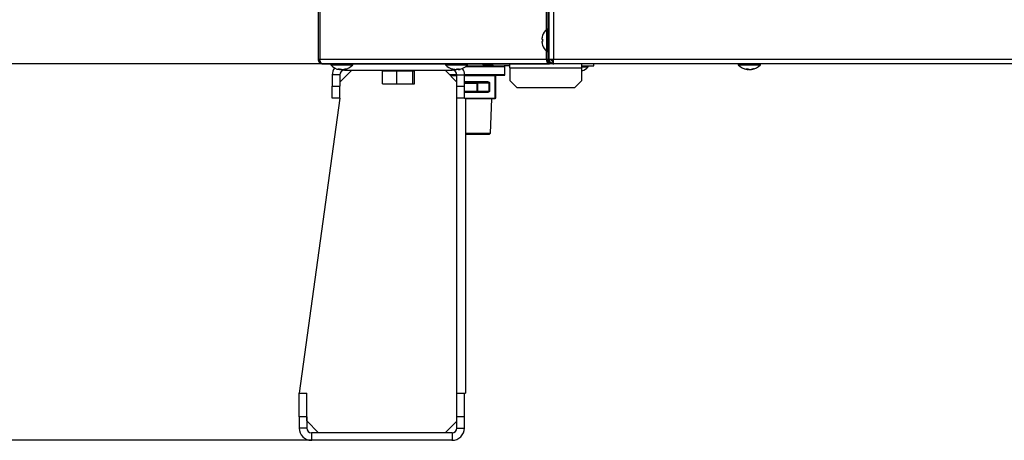
# Model space of a CAD drawing. Extents: x 0 to 420, y 0 to 297.
# Drawn here: x 172 to 193, y 58 to 67 of the extents above; entities that cross this region are included whole.
import ezdxf

# ---------------------------------------------------------------- set-up
doc = ezdxf.new("R2010")
doc.units = 0
doc.layers.get('0').update_dxf_attribs({"linetype": 'CONTINUOUS'})
doc.layers.add('DD0', color=7, linetype='CONTINUOUS')
doc.layers.add('M1', color=3, linetype='CONTINUOUS')
doc.styles.get("Standard").update_dxf_attribs({"font": 'txt', "bigfont": 'BIGFONT'})
doc.dimstyles.get("Standard").update_dxf_attribs({"dimtxt": 3.2, "dimasz": 3, "dimexe": 1.5, "dimexo": 0, "dimgap": 1, "dimtad": 3, "dimtih": 1, "dimtoh": 1, "dimdsep": 46, "dimtxsty": 'STANDARD', "dimblk1": 'OPEN', "dimblk2": 'OPEN', "dimsah": 1, "dimcen": 0.09, "dimadec": 0, "dimazin": 0, "dimtfac": 1, "dimtdec": 4, "dimtofl": 0, "dimtmove": 0, "dimatfit": 3, "dimfxl": 1, "dimtolj": 1, "dimtzin": 0, "dimlwd": 13, "dimlwe": 13, "dimarcsym": 0})

# ---------------------------------------------------------------- blocks, each defined once
blk = doc.blocks.new('_OPEN')
at = {"color": 0, "lineweight": 13}
for p, q in [((-0.965926, 0.258819), (0, 0)), ((0, 0), (-1, 0)), ((0, 0), (-0.965926, -0.258819))]:
    blk.add_line(p, q, dxfattribs=at)
blk = doc.blocks.new('*D2')
for p in [(183.62156, 66.117267), (171.036407, 58.139768), (181.477038, 58.139768)]:
    blk.add_point(p)
at = {"layer": 'DD0', "linetype": 'CONTINUOUS'}
for p, q in [((171.036407, 66.117264), (171.036407, 80.017264)), ((183.621567, 66.117264), (169.536407, 66.117264)), ((171.036407, 61.139767), (171.036407, 63.117264)), ((181.477036, 58.139767), (169.536407, 58.139767))]:
    blk.add_line(p, q, dxfattribs=at)
at = {"layer": 'DD0', "xscale": 3, "yscale": 3}
for p, rotation in [((171.036407, 66.117264), 90), ((171.036407, 58.139767), 270)]:
    blk.add_blockref('_OPEN', p, dxfattribs=dict(at, rotation=rotation))
at = {"layer": 'DD0', "width": 0.833333}
blk.add_text('１６０', height=3.2, rotation=90.000003, dxfattribs=at).set_placement((170.036407, 69.683937))
blk = doc.blocks.new('*D4')
for p in [(165.391235, 83.189767), (174.84156, 83.189767), (178.497038, 58.139768)]:
    blk.add_point(p)
at = {"layer": 'DD0', "linetype": 'CONTINUOUS'}
for p, q in [((174.841553, 83.189766), (163.891235, 83.189766)), ((165.391235, 80.189766), (165.391235, 61.139767)), ((178.49704, 58.139767), (163.891235, 58.139767))]:
    blk.add_line(p, q, dxfattribs=at)
at = {"layer": 'DD0', "xscale": 3, "yscale": 3}
for p, rotation in [((165.391235, 83.189766), 90), ((165.391235, 58.139767), 270)]:
    blk.add_blockref('_OPEN', p, dxfattribs=dict(at, rotation=rotation))
at = {"layer": 'DD0', "width": 0.833333}
blk.add_text('５０５', height=3.2, rotation=90.000003, dxfattribs=at).set_placement((164.391235, 66.131431))

msp = doc.modelspace()

# ---------------------------------------------------------------- linework, layer by layer
at = {"layer": 'M1', "linetype": 'CONTINUOUS', "lineweight": 25}
for p, q in [((183.52406, 161.239769), (183.52406, 66.214767)), ((183.62156, 161.239769), (183.62156, 66.214767)), ((183.472271, 82.414767), (183.472271, 66.841104)), ((183.501559, 82.414767), (183.501559, 66.539767)), ((178.63906, 68.117701), (178.63906, 66.214767)), ((178.675672, 68.114767), (178.675672, 66.214767)), ((183.48156, 66.379767), (183.48156, 66.849767)), ((183.501559, 66.849767), (183.48156, 66.849767)), ((183.381552, 66.639767), (183.394235, 66.639767)), ((183.381552, 66.589767), (183.394235, 66.589767)), ((183.472271, 66.38843), (183.472271, 66.214767)), ((183.48156, 66.379767), (183.501559, 66.379767)), ((183.501559, 66.539767), (183.52406, 66.539767)), ((183.501559, 66.539767), (183.501559, 66.214767)), ((178.63906, 66.214767), (178.675672, 66.214767)), ((178.675672, 66.214767), (183.472271, 66.214767)), ((183.472271, 66.214767), (183.501559, 66.214767)), ((183.52406, 66.214767), (183.501559, 66.214767)), ((183.52406, 66.214767), (183.62156, 66.214767)), ((183.542981, 66.13372), (183.542981, 66.114767)), ((183.601559, 66.139767), (183.601559, 66.114767)), ((183.62156, 66.139767), (183.601559, 66.139767)), ((183.62156, 66.117267), (183.62156, 66.214767)), ((183.62156, 66.214767), (209.07656, 66.214767)), ((178.73906, 66.114767), (178.740973, 66.114767)), ((178.740973, 66.114767), (183.542981, 66.114767)), ((178.904059, 66.114767), (178.904059, 66.094767)), ((178.904059, 66.094767), (179.010528, 66.094767)), ((179.010528, 66.094767), (179.37406, 66.094767)), ((179.090784, 66.006618), (179.090784, 65.994759)), ((179.094853, 65.993223), (179.094853, 66.006776)), ((179.34906, 65.979767), (179.09906, 65.729767)), ((179.110875, 66.003852), (179.110875, 65.994759)), ((179.183265, 65.998453), (179.183265, 65.993223)), ((179.194591, 66.001818), (179.194591, 65.994759)), ((179.19906, 65.979767), (179.19906, 65.995525)), ((179.19906, 65.979767), (181.47906, 65.979767)), ((179.37406, 66.094767), (179.37406, 66.114767)), ((179.999873, 65.689767), (179.999873, 65.964767)), ((179.999873, 65.964767), (180.154202, 65.964767)), ((180.01406, 65.979767), (180.01406, 65.964767)), ((180.154202, 65.964767), (180.308532, 65.964767)), ((180.287784, 65.979767), (180.287784, 65.964767)), ((180.295953, 65.979767), (180.295953, 65.964767)), ((180.308532, 65.689767), (180.308532, 65.964767)), ((180.308532, 65.964767), (180.478125, 65.964767)), ((180.337618, 65.979767), (180.337618, 65.964767)), ((180.478125, 65.964767), (180.647718, 65.964767)), ((180.647718, 65.689767), (180.647718, 65.964767)), ((180.647718, 65.964767), (180.662983, 65.964767)), ((180.662983, 65.964767), (180.678246, 65.964767)), ((180.664059, 65.964767), (180.664059, 65.979767)), ((180.678246, 65.689767), (180.678246, 65.964767)), ((181.57906, 65.729767), (181.329059, 65.979767)), ((181.33531, 66.114767), (181.33531, 66.094767)), ((181.33531, 66.094767), (181.805309, 66.094767)), ((181.47906, 65.979767), (181.47906, 66.003252)), ((181.514954, 65.997931), (181.514954, 65.994759)), ((181.578102, 66.006741), (181.578102, 65.994759)), ((181.60862, 66.00657), (181.60862, 65.993696)), ((181.609919, 66.006599), (181.609919, 65.994759)), ((181.768467, 66.059767), (182.596559, 66.059767)), ((181.78573, 66.074767), (182.58156, 66.074767)), ((181.805309, 66.094767), (181.805309, 66.114767)), ((182.132531, 66.114767), (182.163284, 66.097713)), ((182.163284, 66.097713), (182.209943, 66.089767)), ((182.209943, 66.074767), (182.209943, 66.089767)), ((182.209943, 66.089767), (182.323332, 66.089767)), ((182.323332, 66.089767), (182.312047, 66.114767)), ((182.323332, 66.074767), (182.323332, 66.089767)), ((182.328504, 66.114767), (182.342575, 66.083596)), ((182.700265, 66.074767), (182.58156, 66.074767)), ((182.596559, 65.889767), (182.596559, 66.059767)), ((182.700265, 66.034767), (182.700265, 66.114767)), ((182.700265, 66.034767), (184.22656, 66.034767)), ((182.700265, 66.034767), (182.700265, 65.764767)), ((183.601559, 66.114767), (183.542981, 66.114767)), ((183.62656, 66.114767), (183.601559, 66.114767)), ((209.07656, 66.117267), (183.62156, 66.117267)), ((183.62656, 66.114767), (183.62656, 66.117267)), ((184.50156, 66.114767), (183.62656, 66.114767)), ((184.22656, 66.034767), (184.22656, 66.114767)), ((184.22656, 66.074767), (184.47656, 66.074767)), ((184.22656, 66.054767), (184.361559, 66.054767)), ((184.22656, 65.764767), (184.22656, 66.034767)), ((184.361559, 66.054767), (184.361559, 66.074767)), ((184.47656, 66.074767), (184.47656, 66.114767)), ((184.50156, 66.114767), (184.50156, 66.117267)), ((187.53906, 66.117267), (187.53906, 66.097267)), ((187.53906, 66.097267), (187.645528, 66.097267)), ((187.645528, 66.097267), (188.00906, 66.097267)), ((187.725783, 66.009118), (187.725783, 65.997259)), ((187.729854, 65.995723), (187.729854, 66.009276)), ((187.745875, 66.006352), (187.745875, 65.997259)), ((187.818265, 66.000953), (187.818265, 65.995723)), ((187.829592, 66.004319), (187.829592, 65.997259)), ((188.00906, 66.097267), (188.00906, 66.117267)), ((179.09906, 65.879767), (178.93906, 65.879767)), ((178.93906, 65.879767), (178.93906, 65.639767)), ((179.09906, 65.879767), (179.09906, 65.639767)), ((181.419059, 65.889767), (181.578558, 65.889767)), ((181.43406, 65.874767), (181.57906, 65.874767)), ((181.57906, 65.859767), (181.44906, 65.859767)), ((181.57906, 65.879767), (181.73906, 65.879767)), ((181.57906, 65.639767), (181.57906, 65.879767)), ((181.738868, 65.889767), (182.596559, 65.889767)), ((181.73906, 65.639767), (181.73906, 65.879767)), ((182.389059, 65.859767), (181.73906, 65.859767)), ((182.210676, 65.724767), (181.73906, 65.724767)), ((181.744059, 65.739767), (182.218176, 65.739767)), ((181.74656, 65.874767), (182.58156, 65.874767)), ((182.01542, 65.709767), (182.01542, 65.724767)), ((182.389059, 65.859767), (182.39656, 65.859767)), ((182.389059, 65.389767), (182.389059, 65.859767)), ((182.39656, 65.859767), (182.39656, 65.389767)), ((182.700265, 65.764767), (182.850265, 65.614767)), ((184.076559, 65.614767), (184.22656, 65.764767)), ((178.93906, 65.639767), (179.09906, 65.639767)), ((178.93906, 65.389767), (178.93906, 65.639767)), ((179.09906, 65.389767), (179.09906, 65.639767)), ((179.999873, 65.689767), (180.308532, 65.689767)), ((180.308532, 65.689767), (180.647718, 65.689767)), ((180.647718, 65.689767), (180.678246, 65.689767)), ((181.57906, 65.639767), (181.73906, 65.639767)), ((181.57906, 65.389767), (181.57906, 65.639767)), ((181.73445, 65.709767), (182.006774, 65.709767)), ((181.73445, 65.539767), (182.006774, 65.539767)), ((181.73906, 65.389767), (181.73906, 65.639767)), ((181.73906, 65.524767), (182.210676, 65.524767)), ((182.218176, 65.509767), (181.744059, 65.509767)), ((182.006774, 65.709767), (182.01542, 65.709767)), ((182.006774, 65.539767), (182.006774, 65.709767)), ((182.006774, 65.539767), (182.01542, 65.539767)), ((182.262636, 65.709767), (182.01542, 65.709767)), ((182.01542, 65.709767), (182.01542, 65.539767)), ((182.01542, 65.539767), (182.262636, 65.539767)), ((182.01542, 65.524767), (182.01542, 65.539767)), ((182.262636, 65.709767), (182.270136, 65.709767)), ((182.262636, 65.539767), (182.262636, 65.709767)), ((182.262636, 65.539767), (182.270136, 65.539767)), ((182.270136, 65.709767), (182.270136, 65.539767)), ((182.850265, 65.614767), (184.076559, 65.614767)), ((179.09906, 65.389767), (178.23906, 59.139767)), ((179.09906, 65.389767), (178.93906, 65.389767)), ((181.57906, 59.139767), (181.57906, 65.389767)), ((181.73906, 65.389767), (181.57906, 65.389767)), ((181.73906, 65.389767), (181.76406, 65.389767)), ((181.76406, 65.389767), (182.389059, 65.389767)), ((181.76406, 65.389767), (181.76406, 59.139767)), ((182.381559, 65.374767), (181.76406, 65.374767)), ((182.293501, 64.650574), (182.316131, 65.374767)), ((182.389059, 65.389767), (182.39656, 65.389767)), ((181.76406, 64.650574), (182.293501, 64.650574)), ((181.76406, 64.624766), (182.267694, 64.624766)), ((182.267694, 64.624766), (182.293501, 64.650574)), ((178.237038, 59.139767), (178.397038, 59.139767)), ((178.237038, 58.639767), (178.237038, 59.139767)), ((178.397038, 58.639767), (178.397038, 59.139767)), ((178.39906, 59.139767), (178.397038, 59.139767)), ((178.39906, 58.549767), (178.39906, 59.139767)), ((181.577038, 58.639767), (181.577038, 59.139767)), ((181.577038, 59.139767), (181.737038, 59.139767)), ((181.737038, 59.139767), (181.76406, 59.139767)), ((181.737038, 58.639767), (181.737038, 59.139767)), ((178.237038, 58.639767), (178.237038, 58.399767)), ((178.397038, 58.639767), (178.237038, 58.639767)), ((178.397038, 58.639767), (178.397038, 58.399767)), ((181.577038, 58.399767), (181.577038, 58.639767)), ((181.737038, 58.639767), (181.577038, 58.639767)), ((181.737038, 58.399767), (181.737038, 58.639767)), ((178.39906, 58.549767), (178.64906, 58.299767)), ((181.329059, 58.299767), (181.577038, 58.547746)), ((178.397038, 58.399767), (178.237038, 58.399767)), ((181.477038, 58.299767), (178.497038, 58.299767)), ((178.497038, 58.299767), (178.497038, 58.139768)), ((181.477038, 58.299767), (181.477038, 58.139768)), ((181.577038, 58.399767), (181.737038, 58.399767)), ((181.477038, 58.139768), (178.497038, 58.139768))]:
    msp.add_line(p, q, dxfattribs=at)
for centre, radius, start, end in [((183.692036, 66.614767), 0.315476, 131.849003, 161.250032), ((183.692036, 66.614767), 0.314484, 161.253977, 170.85169), ((183.692036, 66.614767), 0.314484, 189.14831, 198.746023), ((183.692036, 66.614767), 0.315476, 198.749968, 228.150997), ((183.60156, 66.214767), 0.1, 180, 270), ((183.60156, 66.214767), 0.075, 180, 270), ((179.13906, 66.305243), 0.315476, 221.849003, 261.0774), ((179.19906, 65.879767), 0.26, 144.914071, 180), ((179.19906, 65.879767), 0.1, 90, 180), ((179.13906, 66.305243), 0.315476, 278.885911, 318.150997), ((181.57031, 66.305243), 0.315476, 221.849003, 255.578107), ((181.47906, 65.879767), 0.1, 0, 90), ((181.57031, 66.305243), 0.315476, 284.421893, 318.150997), ((181.47906, 65.879767), 0.26, 0, 31.98169), ((182.356246, 66.089767), 0.015, 204.293888, 270), ((182.58156, 66.059767), 0.015, 0, 90), ((184.12656, 66.265243), 0.315476, 288.792212, 318.150997), ((187.77406, 66.307743), 0.315476, 221.849003, 261.0774), ((187.77406, 66.307743), 0.315476, 278.885911, 318.150997), ((182.58156, 65.889767), 0.015, 270, 360), ((182.38156, 65.389767), 0.015, 270, 360), ((178.497038, 58.399767), 0.26, 180, 270), ((178.497038, 58.399767), 0.1, 180, 270), ((181.477038, 58.399767), 0.26, 270, 360), ((181.477038, 58.399767), 0.1, 270, 360)]:
    msp.add_arc(centre, radius, start, end, dxfattribs=at)
at = {"layer": 'M1', "linetype": 'CONTINUOUS', "lineweight": 25, "extrusion": (0, 0, -1)}
for points, knots in [([(183.381552, 66.664767), (183.381151, 66.662007), (183.38075, 66.659248), (183.38046, 66.65661), (183.380171, 66.653973), (183.379993, 66.651458), (183.379928, 66.649291), (183.379864, 66.647124), (183.379913, 66.645304), (183.380018, 66.643747), (183.380112, 66.642352), (183.380251, 66.641168), (183.3807, 66.640507), (183.38093, 66.640169), (183.381241, 66.639968), (183.381552, 66.639767)], [0, 0, 0, 0, 1, 1, 1, 2, 2, 2, 3, 3, 3, 4, 4, 4, 5, 5, 5, 5]), ([(183.381552, 66.589767), (183.381141, 66.589379), (183.380729, 66.588992), (183.38046, 66.588399), (183.380047, 66.587488), (183.379969, 66.586091), (183.379928, 66.584401), (183.379887, 66.582696), (183.379884, 66.580693), (183.380018, 66.578301), (183.380151, 66.575909), (183.380422, 66.573128), (183.3807, 66.570808), (183.380979, 66.568488), (183.381266, 66.566627), (183.381552, 66.564767)], [0, 0, 0, 0, 1, 1, 1, 2, 2, 2, 3, 3, 3, 4, 4, 4, 5, 5, 5, 5]), ([(183.393302, 66.716173), (183.39332, 66.716167), (183.393338, 66.71616), (183.39336, 66.716152), (183.393404, 66.716136), (183.393464, 66.716114), (183.393534, 66.716088), (183.393614, 66.71606), (183.393707, 66.716026), (183.393827, 66.715983), (183.393946, 66.715939), (183.39409, 66.715886), (183.394235, 66.715834)], [0, 0, 0, 0, 1, 1, 1, 2, 2, 2, 3, 3, 3, 4, 4, 4, 4]), ([(183.394235, 66.639767), (183.39409, 66.637687), (183.393946, 66.635607), (183.393827, 66.633526), (183.393707, 66.631444), (183.393612, 66.629361), (183.393534, 66.627277), (183.393457, 66.625193), (183.393399, 66.623108), (183.39336, 66.621023), (183.393321, 66.618938), (183.393302, 66.616853), (183.393302, 66.614767), (183.393302, 66.612682), (183.393321, 66.610596), (183.39336, 66.608511), (183.393399, 66.606426), (183.393458, 66.604341), (183.393534, 66.602257), (183.393611, 66.600173), (183.393707, 66.59809), (183.393827, 66.596008), (183.393946, 66.593927), (183.394091, 66.591847), (183.394235, 66.589767)], [0, 0, 0, 0, 1, 1, 1, 2, 2, 2, 3, 3, 3, 4, 4, 4, 5, 5, 5, 6, 6, 6, 7, 7, 7, 8, 8, 8, 8]), ([(183.394235, 66.5137), (183.39409, 66.513648), (183.393946, 66.513595), (183.393827, 66.513552), (183.393707, 66.513508), (183.393614, 66.513474), (183.393534, 66.513445), (183.393463, 66.513419), (183.393404, 66.513398), (183.39336, 66.513382), (183.393338, 66.513374), (183.39332, 66.513367), (183.393302, 66.51336)], [0, 0, 0, 0, 1, 1, 1, 2, 2, 2, 3, 3, 3, 4, 4, 4, 4]), ([(178.63906, 66.214767), (178.640563, 66.201664), (178.642065, 66.18856), (178.646671, 66.176499), (178.651277, 66.164438), (178.658986, 66.153419), (178.668349, 66.144056), (178.677713, 66.134693), (178.68873, 66.126985), (178.700791, 66.122379), (178.712852, 66.117774), (178.725956, 66.11627), (178.73906, 66.114767)], [0, 0, 0, 0, 1, 1, 1, 2, 2, 2, 3, 3, 3, 4, 4, 4, 4]), ([(178.664059, 66.214767), (178.664951, 66.205417), (178.665843, 66.196067), (178.669768, 66.186066), (178.673693, 66.176065), (178.68065, 66.165412), (178.686027, 66.161734), (178.686043, 66.161723), (178.686059, 66.161712), (178.686076, 66.1617)], [0, 0, 0, 0, 1, 1, 1, 2, 2, 2, 3, 3, 3, 3]), ([(178.740973, 66.114767), (178.732158, 66.11627), (178.723343, 66.117773), (178.715266, 66.122379), (178.707188, 66.126985), (178.699847, 66.134693), (178.693677, 66.144056), (178.687507, 66.153419), (178.682507, 66.164438), (178.679701, 66.176499), (178.676895, 66.18856), (178.676284, 66.201663), (178.675672, 66.214767)], [0, 0, 0, 0, 1, 1, 1, 2, 2, 2, 3, 3, 3, 4, 4, 4, 4]), ([(183.472271, 66.214767), (183.472534, 66.208222), (183.472797, 66.201677), (183.47363, 66.195258), (183.474462, 66.188839), (183.475863, 66.182546), (183.477653, 66.176499), (183.479443, 66.170452), (183.481621, 66.164651), (183.484187, 66.15921), (183.486753, 66.153768), (183.489707, 66.148686), (183.49298, 66.144056), (183.496254, 66.139426), (183.499848, 66.135249), (183.503696, 66.13162), (183.507544, 66.127991), (183.511645, 66.124911), (183.515921, 66.122379), (183.520197, 66.119848), (183.524647, 66.117865), (183.529186, 66.116688), (183.533725, 66.115511), (183.538353, 66.115139), (183.542981, 66.114767)], [0, 0, 0, 0, 1, 1, 1, 2, 2, 2, 3, 3, 3, 4, 4, 4, 5, 5, 5, 6, 6, 6, 7, 7, 7, 8, 8, 8, 8]), ([(183.489948, 66.214767), (183.490146, 66.209858), (183.490343, 66.204949), (183.490967, 66.200135), (183.491591, 66.195321), (183.492641, 66.190601), (183.493985, 66.186066), (183.495328, 66.181531), (183.496966, 66.17718), (183.498886, 66.173099), (183.500806, 66.169019), (183.503009, 66.165209), (183.505481, 66.161734), (183.507953, 66.158259), (183.510693, 66.155118), (183.513517, 66.152407), (183.516341, 66.149695), (183.51925, 66.147414), (183.522686, 66.145476), (183.526122, 66.143538), (183.530084, 66.141945), (183.532635, 66.141208), (183.533236, 66.141035), (183.533759, 66.140909), (183.534282, 66.140783)], [0, 0, 0, 0, 1, 1, 1, 2, 2, 2, 3, 3, 3, 4, 4, 4, 5, 5, 5, 6, 6, 6, 7, 7, 7, 8, 8, 8, 8]), ([(183.62156, 66.152917), (183.612837, 66.157442), (183.604115, 66.161966), (183.594022, 66.171985), (183.58393, 66.182004), (183.572467, 66.197517), (183.56796, 66.207672), (183.566807, 66.210271), (183.566108, 66.212519), (183.56541, 66.214767)], [0, 0, 0, 0, 1, 1, 1, 2, 2, 2, 3, 3, 3, 3]), ([(183.62406, 66.161774), (183.619316, 66.164089), (183.614571, 66.166405), (183.608777, 66.171985), (183.599757, 66.180673), (183.588192, 66.197272), (183.584932, 66.207672), (183.584108, 66.210301), (183.583815, 66.212534), (183.583521, 66.214767)], [0, 0, 0, 0, 1, 1, 1, 2, 2, 2, 3, 3, 3, 3]), ([(179.062853, 66.007441), (179.064566, 66.007297), (179.066279, 66.007153), (179.067997, 66.007034), (179.069716, 66.006914), (179.07144, 66.00682), (179.073169, 66.006742), (179.074898, 66.006665), (179.076632, 66.006607), (179.07837, 66.006567), (179.080108, 66.006528), (179.08185, 66.006509), (179.083596, 66.006509), (179.085342, 66.006509), (179.087092, 66.006528), (179.088845, 66.006567), (179.090599, 66.006606), (179.092356, 66.006666), (179.094116, 66.006742), (179.095876, 66.006819), (179.097638, 66.006914), (179.099404, 66.007034), (179.10117, 66.007153), (179.102941, 66.007297), (179.104711, 66.007441)], [0, 0, 0, 0, 1, 1, 1, 2, 2, 2, 3, 3, 3, 4, 4, 4, 5, 5, 5, 6, 6, 6, 7, 7, 7, 8, 8, 8, 8]), ([(179.090784, 65.994759), (179.089599, 65.995121), (179.088415, 65.995483), (179.087233, 65.995874), (179.086051, 65.996265), (179.084873, 65.996684), (179.083697, 65.997124), (179.082521, 65.997565), (179.081348, 65.998026), (179.080177, 65.99851), (179.079006, 65.998995), (179.077838, 65.999501), (179.076673, 66.00003), (179.075507, 66.000559), (179.074346, 66.00111), (179.073187, 66.001684), (179.072028, 66.002258), (179.070872, 66.002855), (179.06972, 66.003472), (179.068567, 66.004089), (179.067418, 66.004726), (179.066275, 66.005391), (179.065131, 66.006056), (179.063992, 66.006749), (179.062853, 66.007441)], [0, 0, 0, 0, 1, 1, 1, 2, 2, 2, 3, 3, 3, 4, 4, 4, 5, 5, 5, 6, 6, 6, 7, 7, 7, 8, 8, 8, 8]), ([(179.090104, 65.993601), (179.091247, 65.993407), (179.092391, 65.993213), (179.093548, 65.993135), (179.094202, 65.993092), (179.09486, 65.993085), (179.094853, 65.993225), (179.094847, 65.993364), (179.094175, 65.99365), (179.093468, 65.993907), (179.092608, 65.994219), (179.091696, 65.994489), (179.090784, 65.994759)], [0, 0, 0, 0, 1, 1, 1, 2, 2, 2, 3, 3, 3, 4, 4, 4, 4]), ([(179.110875, 65.994759), (179.109068, 65.99512), (179.10726, 65.995482), (179.105442, 65.995874), (179.103624, 65.996267), (179.101797, 65.99669), (179.10003, 65.997124), (179.098264, 65.997559), (179.096559, 65.998006), (179.094853, 65.998453)], [0, 0, 0, 0, 1, 1, 1, 2, 2, 2, 3, 3, 3, 3]), ([(179.104711, 66.007441), (179.10585, 66.006749), (179.106989, 66.006056), (179.108133, 66.005391), (179.109278, 66.004726), (179.110427, 66.004089), (179.111579, 66.003472), (179.112731, 66.002855), (179.113886, 66.002258), (179.115045, 66.001684), (179.116203, 66.00111), (179.117366, 66.000559), (179.118531, 66.00003), (179.119697, 65.999501), (179.120864, 65.998994), (179.122035, 65.99851), (179.123205, 65.998026), (179.12438, 65.997565), (179.125556, 65.997124), (179.126732, 65.996684), (179.127911, 65.996265), (179.129092, 65.995874), (179.130273, 65.995484), (179.131457, 65.995121), (179.132641, 65.994759)], [0, 0, 0, 0, 1, 1, 1, 2, 2, 2, 3, 3, 3, 4, 4, 4, 5, 5, 5, 6, 6, 6, 7, 7, 7, 8, 8, 8, 8]), ([(179.132521, 65.993135), (179.129857, 65.993116), (179.127194, 65.993097), (179.124383, 65.993225), (179.121572, 65.993352), (179.118614, 65.993627), (179.116338, 65.993907), (179.114062, 65.994187), (179.112469, 65.994473), (179.110875, 65.994759)], [0, 0, 0, 0, 1, 1, 1, 2, 2, 2, 3, 3, 3, 3]), ([(179.132641, 65.994759), (179.13437, 65.994357), (179.136099, 65.993955), (179.138249, 65.993668), (179.140398, 65.993382), (179.142968, 65.99321), (179.145598, 65.993135), (179.148227, 65.993061), (179.150916, 65.993082), (179.153737, 65.993225), (179.156557, 65.993367), (179.159509, 65.993631), (179.161782, 65.993907), (179.164055, 65.994182), (179.16565, 65.994471), (179.167245, 65.994759)], [0, 0, 0, 0, 1, 1, 1, 2, 2, 2, 3, 3, 3, 4, 4, 4, 5, 5, 5, 5]), ([(179.167245, 65.994759), (179.169057, 65.995121), (179.17087, 65.995483), (179.172678, 65.995874), (179.174486, 65.996265), (179.176289, 65.996684), (179.17809, 65.997124), (179.17989, 65.997565), (179.181687, 65.998026), (179.18348, 65.99851), (179.185272, 65.998995), (179.187059, 65.999501), (179.188843, 66.00003), (179.190626, 66.000559), (179.192405, 66.00111), (179.194179, 66.001684), (179.195953, 66.002258), (179.197722, 66.002855), (179.199485, 66.003472), (179.201248, 66.004089), (179.203006, 66.004726), (179.204757, 66.005391), (179.206508, 66.006056), (179.208252, 66.006749), (179.209996, 66.007441)], [0, 0, 0, 0, 1, 1, 1, 2, 2, 2, 3, 3, 3, 4, 4, 4, 5, 5, 5, 6, 6, 6, 7, 7, 7, 8, 8, 8, 8]), ([(179.194591, 65.994759), (179.192422, 65.994369), (179.190252, 65.993978), (179.188512, 65.993668), (179.186831, 65.993369), (179.185549, 65.993145), (179.18457, 65.993135), (179.184097, 65.993131), (179.183694, 65.993177), (179.183292, 65.993223)], [0, 0, 0, 0, 1, 1, 1, 2, 2, 2, 3, 3, 3, 3]), ([(179.237343, 66.007441), (179.235599, 66.006749), (179.233856, 66.006056), (179.232105, 66.005391), (179.230354, 66.004726), (179.228595, 66.004089), (179.226832, 66.003472), (179.225068, 66.002855), (179.223299, 66.002258), (179.221525, 66.001684), (179.219752, 66.00111), (179.217974, 66.000559), (179.216191, 66.00003), (179.214407, 65.999501), (179.212619, 65.998994), (179.210826, 65.99851), (179.209034, 65.998026), (179.207237, 65.997565), (179.205436, 65.997124), (179.203636, 65.996684), (179.201832, 65.996265), (179.200024, 65.995874), (179.198216, 65.995484), (179.196404, 65.995121), (179.194591, 65.994759)], [0, 0, 0, 0, 1, 1, 1, 2, 2, 2, 3, 3, 3, 4, 4, 4, 5, 5, 5, 6, 6, 6, 7, 7, 7, 8, 8, 8, 8]), ([(179.209996, 66.007441), (179.211178, 66.007297), (179.212359, 66.007153), (179.213534, 66.007034), (179.214709, 66.006914), (179.215876, 66.00682), (179.21704, 66.006742), (179.218204, 66.006665), (179.219362, 66.006607), (179.220515, 66.006567), (179.221668, 66.006528), (179.222814, 66.006509), (179.223954, 66.006509), (179.225095, 66.006509), (179.226229, 66.006528), (179.227358, 66.006567), (179.228486, 66.006606), (179.229609, 66.006666), (179.230725, 66.006742), (179.231842, 66.006819), (179.232952, 66.006914), (179.234054, 66.007034), (179.235156, 66.007153), (179.236249, 66.007297), (179.237343, 66.007441)], [0, 0, 0, 0, 1, 1, 1, 2, 2, 2, 3, 3, 3, 4, 4, 4, 5, 5, 5, 6, 6, 6, 7, 7, 7, 8, 8, 8, 8]), ([(181.46654, 66.007441), (181.467153, 66.007297), (181.467765, 66.007153), (181.468386, 66.007034), (181.469007, 66.006914), (181.469637, 66.00682), (181.470273, 66.006742), (181.470909, 66.006665), (181.471552, 66.006607), (181.472203, 66.006567), (181.472853, 66.006528), (181.47351, 66.006509), (181.474174, 66.006509), (181.474838, 66.006509), (181.475507, 66.006528), (181.476184, 66.006567), (181.476861, 66.006606), (181.477545, 66.006666), (181.478235, 66.006742), (181.478924, 66.006819), (181.479619, 66.006914), (181.480322, 66.007034), (181.481026, 66.007153), (181.481738, 66.007297), (181.48245, 66.007441)], [0, 0, 0, 0, 1, 1, 1, 2, 2, 2, 3, 3, 3, 4, 4, 4, 5, 5, 5, 6, 6, 6, 7, 7, 7, 8, 8, 8, 8]), ([(181.514954, 65.994759), (181.512901, 65.995121), (181.510849, 65.995483), (181.508801, 65.995874), (181.506754, 65.996265), (181.504711, 65.996684), (181.502672, 65.997124), (181.500634, 65.997565), (181.498599, 65.998026), (181.496569, 65.99851), (181.494539, 65.998995), (181.492515, 65.999501), (181.490495, 66.00003), (181.488476, 66.000559), (181.486461, 66.00111), (181.484453, 66.001684), (181.482444, 66.002258), (181.480442, 66.002855), (181.478445, 66.003472), (181.476448, 66.004089), (181.474456, 66.004726), (181.472472, 66.005391), (181.470489, 66.006056), (181.468515, 66.006749), (181.46654, 66.007441)], [0, 0, 0, 0, 1, 1, 1, 2, 2, 2, 3, 3, 3, 4, 4, 4, 5, 5, 5, 6, 6, 6, 7, 7, 7, 8, 8, 8, 8]), ([(181.48245, 66.007441), (181.484425, 66.006749), (181.486399, 66.006056), (181.488382, 66.005391), (181.490365, 66.004726), (181.492356, 66.004089), (181.494353, 66.003472), (181.49635, 66.002855), (181.498353, 66.002258), (181.500361, 66.001684), (181.50237, 66.00111), (181.504384, 66.000559), (181.506404, 66.00003), (181.508423, 65.999501), (181.510448, 65.998994), (181.512477, 65.99851), (181.514507, 65.998026), (181.516542, 65.997565), (181.518581, 65.997124), (181.52062, 65.996684), (181.522662, 65.996265), (181.52471, 65.995874), (181.526757, 65.995484), (181.52881, 65.995121), (181.530863, 65.994759)], [0, 0, 0, 0, 1, 1, 1, 2, 2, 2, 3, 3, 3, 4, 4, 4, 5, 5, 5, 6, 6, 6, 7, 7, 7, 8, 8, 8, 8]), ([(181.531965, 65.993696), (181.531977, 65.993687), (181.531988, 65.993677), (181.531998, 65.993668), (181.532231, 65.993446), (181.531325, 65.993242), (181.530538, 65.993135), (181.529181, 65.992951), (181.528177, 65.993054), (181.526519, 65.993225), (181.524838, 65.993398), (181.522485, 65.993639), (181.520445, 65.993907), (181.518406, 65.994174), (181.51668, 65.994466), (181.514954, 65.994759)], [0, 0, 0, 0, 1, 1, 1, 2, 2, 2, 3, 3, 3, 4, 4, 4, 5, 5, 5, 5]), ([(181.530863, 65.994759), (181.533564, 65.994357), (181.536266, 65.993956), (181.53903, 65.993668), (181.541794, 65.99338), (181.54462, 65.993207), (181.547242, 65.993135), (181.549864, 65.993064), (181.552282, 65.993096), (181.554438, 65.993225), (181.556593, 65.993354), (181.558487, 65.99358), (181.559893, 65.993907), (181.560952, 65.994153), (181.561734, 65.994456), (181.562517, 65.994759)], [0, 0, 0, 0, 1, 1, 1, 2, 2, 2, 3, 3, 3, 4, 4, 4, 5, 5, 5, 5]), ([(181.562517, 65.994759), (181.563206, 65.995121), (181.563895, 65.995483), (181.564582, 65.995874), (181.56527, 65.996265), (181.565956, 65.996684), (181.56664, 65.997124), (181.567324, 65.997565), (181.568007, 65.998026), (181.568688, 65.99851), (181.569369, 65.998995), (181.570048, 65.999501), (181.570726, 66.00003), (181.571404, 66.000559), (181.57208, 66.00111), (181.572754, 66.001684), (181.573428, 66.002258), (181.5741, 66.002855), (181.57477, 66.003472), (181.57544, 66.004089), (181.576109, 66.004726), (181.576774, 66.005391), (181.57744, 66.006056), (181.578104, 66.006749), (181.578767, 66.007441)], [0, 0, 0, 0, 1, 1, 1, 2, 2, 2, 3, 3, 3, 4, 4, 4, 5, 5, 5, 6, 6, 6, 7, 7, 7, 8, 8, 8, 8]), ([(181.578102, 65.994759), (181.577411, 65.995123), (181.576719, 65.995487), (181.576037, 65.995874), (181.575354, 65.996261), (181.574681, 65.996672), (181.573979, 65.997124), (181.573277, 65.997577), (181.572548, 65.998073), (181.571932, 65.99851), (181.571316, 65.998948), (181.570813, 65.999328), (181.57031, 65.999708)], [0, 0, 0, 0, 1, 1, 1, 2, 2, 2, 3, 3, 3, 4, 4, 4, 4]), ([(181.609757, 65.994759), (181.607055, 65.994357), (181.604353, 65.993956), (181.601589, 65.993668), (181.598825, 65.99338), (181.595999, 65.993207), (181.593377, 65.993135), (181.590755, 65.993064), (181.588337, 65.993096), (181.586182, 65.993225), (181.584026, 65.993354), (181.582133, 65.99358), (181.580726, 65.993907), (181.579668, 65.994153), (181.578885, 65.994456), (181.578102, 65.994759)], [0, 0, 0, 0, 1, 1, 1, 2, 2, 2, 3, 3, 3, 4, 4, 4, 5, 5, 5, 5]), ([(181.578767, 66.007441), (181.580755, 66.007297), (181.582743, 66.007153), (181.58473, 66.007034), (181.586717, 66.006914), (181.588703, 66.00682), (181.590688, 66.006742), (181.592673, 66.006665), (181.594656, 66.006607), (181.596638, 66.006567), (181.598619, 66.006528), (181.600597, 66.006509), (181.602574, 66.006509), (181.604551, 66.006509), (181.606527, 66.006528), (181.608499, 66.006567), (181.610471, 66.006606), (181.612441, 66.006666), (181.614407, 66.006742), (181.616374, 66.006819), (181.618338, 66.006914), (181.620298, 66.007034), (181.622257, 66.007153), (181.624212, 66.007297), (181.626167, 66.007441)], [0, 0, 0, 0, 1, 1, 1, 2, 2, 2, 3, 3, 3, 4, 4, 4, 5, 5, 5, 6, 6, 6, 7, 7, 7, 8, 8, 8, 8]), ([(181.609919, 65.994759), (181.609254, 65.994355), (181.608589, 65.993951), (181.608621, 65.993668), (181.608654, 65.993385), (181.609384, 65.993222), (181.610083, 65.993135), (181.611288, 65.992986), (181.612402, 65.993064), (181.614102, 65.993225), (181.615824, 65.993388), (181.618147, 65.993637), (181.620174, 65.993907), (181.622201, 65.994177), (181.623933, 65.994468), (181.625665, 65.994759)], [0, 0, 0, 0, 1, 1, 1, 2, 2, 2, 3, 3, 3, 4, 4, 4, 5, 5, 5, 5]), ([(181.626167, 66.007441), (181.625505, 66.006749), (181.624842, 66.006056), (181.624177, 66.005391), (181.623511, 66.004726), (181.622843, 66.004089), (181.622172, 66.003472), (181.621502, 66.002855), (181.62083, 66.002258), (181.620156, 66.001684), (181.619482, 66.00111), (181.618806, 66.000559), (181.618128, 66.00003), (181.61745, 65.999501), (181.616771, 65.998994), (181.61609, 65.99851), (181.615408, 65.998026), (181.614725, 65.997565), (181.614041, 65.997124), (181.613357, 65.996684), (181.612672, 65.996265), (181.611984, 65.995874), (181.611297, 65.995484), (181.610608, 65.995121), (181.609919, 65.994759)], [0, 0, 0, 0, 1, 1, 1, 2, 2, 2, 3, 3, 3, 4, 4, 4, 5, 5, 5, 6, 6, 6, 7, 7, 7, 8, 8, 8, 8]), ([(181.625665, 65.994759), (181.627725, 65.995123), (181.629785, 65.995487), (181.631818, 65.995874), (181.633851, 65.996261), (181.635856, 65.996672), (181.637947, 65.997124), (181.640038, 65.997577), (181.642213, 65.998073), (181.64405, 65.99851), (181.645887, 65.998948), (181.647385, 65.999328), (181.648883, 65.999708)], [0, 0, 0, 0, 1, 1, 1, 2, 2, 2, 3, 3, 3, 4, 4, 4, 4]), ([(182.209943, 66.074767), (182.193063, 66.07619), (182.176184, 66.077613), (182.158336, 66.083596), (182.140487, 66.089579), (182.121671, 66.100121), (182.112607, 66.109102), (182.110652, 66.111038), (182.109151, 66.112903), (182.107649, 66.114767)], [0, 0, 0, 0, 1, 1, 1, 2, 2, 2, 3, 3, 3, 3]), ([(182.342575, 66.083596), (182.34246, 66.083633), (182.342344, 66.08367), (182.342205, 66.083714), (182.341931, 66.083802), (182.341563, 66.08392), (182.34111, 66.084065), (182.34062, 66.084223), (182.340028, 66.084412), (182.339331, 66.084636), (182.338633, 66.08486), (182.337829, 66.085118), (182.336938, 66.085403), (182.336047, 66.085689), (182.335068, 66.086003), (182.334022, 66.086338), (182.332975, 66.086674), (182.331859, 66.087032), (182.330696, 66.087405), (182.329532, 66.087779), (182.32832, 66.088167), (182.327085, 66.088563), (182.32585, 66.088959), (182.324591, 66.089363), (182.323332, 66.089767)], [0, 0, 0, 0, 1, 1, 1, 2, 2, 2, 3, 3, 3, 4, 4, 4, 5, 5, 5, 6, 6, 6, 7, 7, 7, 8, 8, 8, 8]), ([(184.229125, 65.967441), (184.229032, 65.967297), (184.228939, 65.967153), (184.228837, 65.967034), (184.228735, 65.966914), (184.228624, 65.96682), (184.228506, 65.966743), (184.228388, 65.966666), (184.228263, 65.966607), (184.228134, 65.966567), (184.228004, 65.966528), (184.22787, 65.966508), (184.227719, 65.966509), (184.227569, 65.966511), (184.227403, 65.966534), (184.227262, 65.966567), (184.22712, 65.966601), (184.227003, 65.966645), (184.226886, 65.96669)], [0, 0, 0, 0, 1, 1, 1, 2, 2, 2, 3, 3, 3, 4, 4, 4, 5, 5, 5, 6, 6, 6, 6]), ([(187.697853, 66.009942), (187.699565, 66.009797), (187.701278, 66.009653), (187.702996, 66.009533), (187.704715, 66.009414), (187.70644, 66.009319), (187.708169, 66.009242), (187.709899, 66.009165), (187.711632, 66.009107), (187.71337, 66.009068), (187.715108, 66.009029), (187.71685, 66.009009), (187.718596, 66.009009), (187.720342, 66.009009), (187.722092, 66.009029), (187.723845, 66.009068), (187.725599, 66.009107), (187.727355, 66.009166), (187.729115, 66.009242), (187.730875, 66.009319), (187.732638, 66.009414), (187.734404, 66.009533), (187.736171, 66.009653), (187.737941, 66.009798), (187.739711, 66.009942)], [0, 0, 0, 0, 1, 1, 1, 2, 2, 2, 3, 3, 3, 4, 4, 4, 5, 5, 5, 6, 6, 6, 7, 7, 7, 8, 8, 8, 8]), ([(187.725783, 65.997259), (187.724599, 65.997621), (187.723415, 65.997983), (187.722234, 65.998374), (187.721053, 65.998765), (187.719874, 65.999184), (187.718698, 65.999625), (187.717522, 66.000065), (187.716348, 66.000527), (187.715177, 66.001011), (187.714006, 66.001495), (187.712838, 66.002002), (187.711673, 66.002531), (187.710508, 66.00306), (187.709345, 66.003611), (187.708187, 66.004185), (187.707028, 66.004758), (187.705872, 66.005354), (187.70472, 66.005971), (187.703568, 66.006588), (187.702419, 66.007225), (187.701275, 66.007891), (187.700131, 66.008556), (187.698992, 66.009249), (187.697853, 66.009942)], [0, 0, 0, 0, 1, 1, 1, 2, 2, 2, 3, 3, 3, 4, 4, 4, 5, 5, 5, 6, 6, 6, 7, 7, 7, 8, 8, 8, 8]), ([(187.725105, 65.996101), (187.726248, 65.995907), (187.727391, 65.995713), (187.728549, 65.995635), (187.729202, 65.995591), (187.729861, 65.995585), (187.729854, 65.995725), (187.729847, 65.995864), (187.729175, 65.99615), (187.728467, 65.996407), (187.727607, 65.996719), (187.726696, 65.996989), (187.725783, 65.997259)], [0, 0, 0, 0, 1, 1, 1, 2, 2, 2, 3, 3, 3, 4, 4, 4, 4]), ([(187.745875, 65.997259), (187.744067, 65.99762), (187.74226, 65.997982), (187.740442, 65.998374), (187.738624, 65.998766), (187.736796, 65.99919), (187.73503, 65.999625), (187.733263, 66.00006), (187.731559, 66.000506), (187.729854, 66.000953)], [0, 0, 0, 0, 1, 1, 1, 2, 2, 2, 3, 3, 3, 3]), ([(187.729854, 65.996612), (187.730824, 65.996465), (187.731794, 65.996317), (187.733188, 65.996168), (187.735254, 65.995946), (187.738251, 65.995719), (187.740646, 65.995635), (187.74304, 65.995552), (187.744832, 65.995612), (187.746404, 65.995725), (187.747867, 65.995829), (187.749139, 65.995979), (187.749911, 65.996407), (187.750326, 65.996637), (187.750597, 65.996948), (187.750867, 65.997259)], [0, 0, 0, 0, 1, 1, 1, 2, 2, 2, 3, 3, 3, 4, 4, 4, 5, 5, 5, 5]), ([(187.739711, 66.009942), (187.74085, 66.009249), (187.741989, 66.008556), (187.743134, 66.007891), (187.744278, 66.007226), (187.745427, 66.006588), (187.746579, 66.005971), (187.747731, 66.005355), (187.748886, 66.004758), (187.750045, 66.004185), (187.751203, 66.003611), (187.752365, 66.00306), (187.753531, 66.002531), (187.754696, 66.002002), (187.755865, 66.001495), (187.757036, 66.001011), (187.758207, 66.000527), (187.75938, 66.000065), (187.760556, 65.999625), (187.761732, 65.999184), (187.762911, 65.998765), (187.764092, 65.998374), (187.765273, 65.997983), (187.766457, 65.997621), (187.767641, 65.997259)], [0, 0, 0, 0, 1, 1, 1, 2, 2, 2, 3, 3, 3, 4, 4, 4, 5, 5, 5, 6, 6, 6, 7, 7, 7, 8, 8, 8, 8]), ([(187.767521, 65.995635), (187.764857, 65.995616), (187.762194, 65.995597), (187.759382, 65.995725), (187.756571, 65.995852), (187.753613, 65.996127), (187.751337, 65.996407), (187.749061, 65.996687), (187.747468, 65.996973), (187.745875, 65.997259)], [0, 0, 0, 0, 1, 1, 1, 2, 2, 2, 3, 3, 3, 3]), ([(187.767641, 65.997259), (187.76937, 65.996857), (187.771098, 65.996455), (187.773248, 65.996168), (187.775398, 65.995881), (187.777968, 65.99571), (187.780598, 65.995635), (187.783228, 65.99556), (187.785917, 65.995582), (187.788737, 65.995725), (187.791557, 65.995867), (187.794509, 65.996131), (187.796782, 65.996407), (187.799055, 65.996683), (187.80065, 65.996971), (187.802244, 65.997259)], [0, 0, 0, 0, 1, 1, 1, 2, 2, 2, 3, 3, 3, 4, 4, 4, 5, 5, 5, 5]), ([(187.800835, 65.997259), (187.80113, 65.996848), (187.801425, 65.996437), (187.80191, 65.996168), (187.802707, 65.995726), (187.804017, 65.995667), (187.805643, 65.995635), (187.807339, 65.995602), (187.809379, 65.995601), (187.81154, 65.995725), (187.813701, 65.995848), (187.815983, 65.996098), (187.818265, 65.996347)], [0, 0, 0, 0, 1, 1, 1, 2, 2, 2, 3, 3, 3, 4, 4, 4, 4]), ([(187.802244, 65.997259), (187.804057, 65.997621), (187.80587, 65.997983), (187.807678, 65.998374), (187.809486, 65.998765), (187.81129, 65.999184), (187.81309, 65.999625), (187.81489, 66.000065), (187.816687, 66.000527), (187.818479, 66.001011), (187.820271, 66.001495), (187.822059, 66.002002), (187.823843, 66.002531), (187.825626, 66.00306), (187.827405, 66.003611), (187.829179, 66.004185), (187.830952, 66.004758), (187.832721, 66.005354), (187.834484, 66.005971), (187.836248, 66.006588), (187.838007, 66.007225), (187.839758, 66.007891), (187.841509, 66.008556), (187.843253, 66.009249), (187.844996, 66.009942)], [0, 0, 0, 0, 1, 1, 1, 2, 2, 2, 3, 3, 3, 4, 4, 4, 5, 5, 5, 6, 6, 6, 7, 7, 7, 8, 8, 8, 8]), ([(187.829592, 65.997259), (187.827422, 65.996869), (187.825252, 65.996478), (187.823512, 65.996168), (187.821831, 65.995868), (187.820549, 65.995644), (187.819571, 65.995635), (187.819097, 65.995631), (187.818695, 65.995677), (187.818292, 65.995723)], [0, 0, 0, 0, 1, 1, 1, 2, 2, 2, 3, 3, 3, 3]), ([(187.872344, 66.009942), (187.8706, 66.009249), (187.868856, 66.008556), (187.867105, 66.007891), (187.865354, 66.007226), (187.863595, 66.006588), (187.861832, 66.005971), (187.860068, 66.005355), (187.8583, 66.004758), (187.856526, 66.004185), (187.854752, 66.003611), (187.852974, 66.00306), (187.85119, 66.002531), (187.849407, 66.002002), (187.847619, 66.001495), (187.845826, 66.001011), (187.844034, 66.000527), (187.842238, 66.000065), (187.840437, 65.999625), (187.838637, 65.999184), (187.836833, 65.998765), (187.835025, 65.998374), (187.833216, 65.997983), (187.831404, 65.997621), (187.829592, 65.997259)], [0, 0, 0, 0, 1, 1, 1, 2, 2, 2, 3, 3, 3, 4, 4, 4, 5, 5, 5, 6, 6, 6, 7, 7, 7, 8, 8, 8, 8]), ([(187.844996, 66.009942), (187.846178, 66.009797), (187.847359, 66.009653), (187.848534, 66.009533), (187.849709, 66.009414), (187.850878, 66.009319), (187.852041, 66.009242), (187.853204, 66.009165), (187.854362, 66.009107), (187.855514, 66.009068), (187.856667, 66.009029), (187.857814, 66.009009), (187.858954, 66.009009), (187.860095, 66.009009), (187.861229, 66.009029), (187.862358, 66.009068), (187.863486, 66.009107), (187.864609, 66.009166), (187.865725, 66.009242), (187.866842, 66.009319), (187.867952, 66.009414), (187.869054, 66.009533), (187.870156, 66.009653), (187.87125, 66.009798), (187.872344, 66.009942)], [0, 0, 0, 0, 1, 1, 1, 2, 2, 2, 3, 3, 3, 4, 4, 4, 5, 5, 5, 6, 6, 6, 7, 7, 7, 8, 8, 8, 8]), ([(181.73906, 65.725625), (181.739177, 65.72571), (181.739295, 65.725795), (181.73943, 65.725908), (181.739796, 65.726216), (181.740295, 65.726731), (181.740726, 65.727295), (181.741157, 65.727859), (181.741522, 65.728471), (181.741863, 65.729161), (181.742204, 65.72985), (181.742522, 65.730616), (181.742796, 65.731433), (181.74307, 65.732251), (181.743299, 65.73312), (181.743489, 65.734027), (181.743678, 65.734933), (181.743827, 65.735878), (181.743915, 65.736841), (181.744003, 65.737804), (181.744031, 65.738785), (181.744059, 65.739767)], [0, 0, 0, 0, 1, 1, 1, 2, 2, 2, 3, 3, 3, 4, 4, 4, 5, 5, 5, 6, 6, 6, 7, 7, 7, 7]), ([(182.006774, 65.709767), (182.006807, 65.710749), (182.006839, 65.71173), (182.006941, 65.712693), (182.007043, 65.713656), (182.007214, 65.7146), (182.007433, 65.715507), (182.007652, 65.716415), (182.007918, 65.717284), (182.008232, 65.7181), (182.008545, 65.718916), (182.008906, 65.719679), (182.009306, 65.720373), (182.009706, 65.721068), (182.010147, 65.721695), (182.010617, 65.722239), (182.011088, 65.722783), (182.011589, 65.723245), (182.012112, 65.723625), (182.012634, 65.724005), (182.013178, 65.724302), (182.013733, 65.724479), (182.014288, 65.724655), (182.014854, 65.724711), (182.01542, 65.724767)], [0, 0, 0, 0, 1, 1, 1, 2, 2, 2, 3, 3, 3, 4, 4, 4, 5, 5, 5, 6, 6, 6, 7, 7, 7, 8, 8, 8, 8]), ([(182.210676, 65.724767), (182.211166, 65.724823), (182.211656, 65.724879), (182.212138, 65.725055), (182.212619, 65.725232), (182.213092, 65.725529), (182.213546, 65.725908), (182.214, 65.726288), (182.214434, 65.726751), (182.214842, 65.727295), (182.21525, 65.727839), (182.215631, 65.728466), (182.215978, 65.729161), (182.216325, 65.729855), (182.216638, 65.730617), (182.21691, 65.731433), (182.217183, 65.732249), (182.217415, 65.73312), (182.217605, 65.734027), (182.217795, 65.734934), (182.217943, 65.735878), (182.218031, 65.736841), (182.218119, 65.737803), (182.218147, 65.738785), (182.218176, 65.739767)], [0, 0, 0, 0, 1, 1, 1, 2, 2, 2, 3, 3, 3, 4, 4, 4, 5, 5, 5, 6, 6, 6, 7, 7, 7, 8, 8, 8, 8]), ([(182.210676, 65.724767), (182.213699, 65.724723), (182.216722, 65.724679), (182.219698, 65.724539), (182.222675, 65.724399), (182.225606, 65.724164), (182.228447, 65.723863), (182.231288, 65.723561), (182.234038, 65.723193), (182.236656, 65.722758), (182.239274, 65.722322), (182.24176, 65.721819), (182.244075, 65.721258), (182.246391, 65.720697), (182.248536, 65.720077), (182.25048, 65.719409), (182.252424, 65.71874), (182.254166, 65.718023), (182.255674, 65.717267), (182.257183, 65.716512), (182.258457, 65.715717), (182.259502, 65.714897), (182.260548, 65.714077), (182.261364, 65.713231), (182.261848, 65.712372), (182.262332, 65.711512), (182.262484, 65.710639), (182.262636, 65.709767)], [0, 0, 0, 0, 1, 1, 1, 2, 2, 2, 3, 3, 3, 4, 4, 4, 5, 5, 5, 6, 6, 6, 7, 7, 7, 8, 8, 8, 9, 9, 9, 9]), ([(182.218176, 65.739767), (182.221199, 65.739679), (182.224221, 65.739591), (182.227198, 65.739311), (182.230175, 65.739032), (182.233106, 65.738561), (182.235947, 65.737958), (182.238787, 65.737354), (182.241538, 65.736619), (182.244156, 65.735748), (182.246774, 65.734877), (182.24926, 65.73387), (182.251575, 65.732748), (182.253891, 65.731626), (182.256035, 65.730387), (182.25798, 65.72905), (182.259924, 65.727714), (182.261667, 65.726278), (182.263176, 65.724767), (182.264684, 65.723256), (182.265957, 65.721668), (182.267002, 65.720028), (182.268047, 65.718388), (182.268863, 65.716695), (182.269348, 65.714976), (182.269832, 65.713257), (182.269984, 65.711512), (182.270136, 65.709767)], [0, 0, 0, 0, 1, 1, 1, 2, 2, 2, 3, 3, 3, 4, 4, 4, 5, 5, 5, 6, 6, 6, 7, 7, 7, 8, 8, 8, 9, 9, 9, 9]), ([(182.389059, 65.859767), (182.389144, 65.860749), (182.389228, 65.86173), (182.389493, 65.862693), (182.389758, 65.863656), (182.390203, 65.8646), (182.390773, 65.865507), (182.391342, 65.866414), (182.392035, 65.867284), (182.392851, 65.868101), (182.393668, 65.868917), (182.394608, 65.869679), (182.39565, 65.870374), (182.396692, 65.871068), (182.397835, 65.871694), (182.399059, 65.872239), (182.400284, 65.872783), (182.401589, 65.873245), (182.40295, 65.873625), (182.404311, 65.874005), (182.405726, 65.874303), (182.40717, 65.874479), (182.408614, 65.874655), (182.410087, 65.874711), (182.41156, 65.874767)], [0, 0, 0, 0, 1, 1, 1, 2, 2, 2, 3, 3, 3, 4, 4, 4, 5, 5, 5, 6, 6, 6, 7, 7, 7, 8, 8, 8, 8]), ([(182.41156, 65.874767), (182.410578, 65.874711), (182.409596, 65.874656), (182.408633, 65.874479), (182.407671, 65.874302), (182.406727, 65.874005), (182.40582, 65.873625), (182.404913, 65.873245), (182.404042, 65.872783), (182.403226, 65.872239), (182.402409, 65.871694), (182.401648, 65.871068), (182.400953, 65.870374), (182.400259, 65.869679), (182.399632, 65.868917), (182.399088, 65.868101), (182.398543, 65.867284), (182.398081, 65.866414), (182.397702, 65.865507), (182.397322, 65.8646), (182.397024, 65.863656), (182.396848, 65.862693), (182.396671, 65.86173), (182.396616, 65.860749), (182.39656, 65.859767)], [0, 0, 0, 0, 1, 1, 1, 2, 2, 2, 3, 3, 3, 4, 4, 4, 5, 5, 5, 6, 6, 6, 7, 7, 7, 8, 8, 8, 8]), ([(181.744059, 65.509767), (181.744031, 65.510749), (181.744003, 65.51173), (181.743915, 65.512693), (181.743827, 65.513656), (181.743678, 65.5146), (181.743489, 65.515507), (181.7433, 65.516414), (181.74307, 65.517283), (181.742796, 65.518101), (181.742522, 65.518918), (181.742204, 65.519685), (181.741863, 65.520374), (181.741522, 65.521063), (181.741157, 65.521675), (181.740726, 65.522239), (181.740295, 65.522802), (181.739796, 65.523317), (181.73943, 65.523625), (181.739295, 65.523739), (181.739177, 65.523824), (181.73906, 65.523909)], [0, 0, 0, 0, 1, 1, 1, 2, 2, 2, 3, 3, 3, 4, 4, 4, 5, 5, 5, 6, 6, 6, 7, 7, 7, 7]), ([(182.01542, 65.524767), (182.014854, 65.524822), (182.014288, 65.524878), (182.013733, 65.525055), (182.013178, 65.525232), (182.012635, 65.525529), (182.012112, 65.525909), (182.011589, 65.526288), (182.011088, 65.52675), (182.010617, 65.527295), (182.010147, 65.527839), (182.009706, 65.528466), (182.009306, 65.52916), (182.008906, 65.529855), (182.008545, 65.530617), (182.008232, 65.531433), (182.007918, 65.53225), (182.007652, 65.53312), (182.007433, 65.534027), (182.007214, 65.534934), (182.007043, 65.535878), (182.006941, 65.53684), (182.006839, 65.537803), (182.006807, 65.538785), (182.006774, 65.539767)], [0, 0, 0, 0, 1, 1, 1, 2, 2, 2, 3, 3, 3, 4, 4, 4, 5, 5, 5, 6, 6, 6, 7, 7, 7, 8, 8, 8, 8]), ([(182.262636, 65.539767), (182.262443, 65.538785), (182.262249, 65.537803), (182.261638, 65.53684), (182.261026, 65.535878), (182.259996, 65.534934), (182.258681, 65.534027), (182.257366, 65.53312), (182.255766, 65.53225), (182.25388, 65.531433), (182.251995, 65.530617), (182.249823, 65.529855), (182.247418, 65.52916), (182.245012, 65.528466), (182.242371, 65.527839), (182.239544, 65.527295), (182.236717, 65.52675), (182.233702, 65.526289), (182.23056, 65.525909), (182.227418, 65.525529), (182.224147, 65.525232), (182.220812, 65.525055), (182.217476, 65.524878), (182.214076, 65.524822), (182.210676, 65.524767)], [0, 0, 0, 0, 1, 1, 1, 2, 2, 2, 3, 3, 3, 4, 4, 4, 5, 5, 5, 6, 6, 6, 7, 7, 7, 8, 8, 8, 8]), ([(182.218176, 65.509767), (182.218147, 65.510749), (182.218119, 65.51173), (182.218031, 65.512693), (182.217943, 65.513656), (182.217795, 65.5146), (182.217605, 65.515507), (182.217415, 65.516414), (182.217183, 65.517284), (182.21691, 65.518101), (182.216638, 65.518917), (182.216325, 65.519679), (182.215978, 65.520374), (182.215631, 65.521068), (182.21525, 65.521694), (182.214842, 65.522239), (182.214434, 65.522783), (182.214, 65.523245), (182.213546, 65.523625), (182.213092, 65.524005), (182.212619, 65.524302), (182.212138, 65.524479), (182.211656, 65.524656), (182.211166, 65.524711), (182.210676, 65.524767)], [0, 0, 0, 0, 1, 1, 1, 2, 2, 2, 3, 3, 3, 4, 4, 4, 5, 5, 5, 6, 6, 6, 7, 7, 7, 8, 8, 8, 8]), ([(182.270136, 65.539767), (182.269943, 65.537804), (182.269749, 65.53584), (182.269138, 65.533914), (182.268526, 65.531989), (182.267496, 65.5301), (182.266181, 65.528286), (182.264866, 65.526472), (182.263266, 65.524732), (182.26138, 65.5231), (182.259494, 65.521467), (182.257323, 65.519943), (182.254917, 65.518554), (182.252512, 65.517165), (182.249871, 65.515912), (182.247044, 65.514823), (182.244216, 65.513734), (182.241202, 65.51281), (182.23806, 65.512051), (182.234918, 65.511291), (182.231648, 65.510696), (182.228313, 65.510343), (182.224978, 65.50999), (182.221577, 65.509879), (182.218176, 65.509767)], [0, 0, 0, 0, 1, 1, 1, 2, 2, 2, 3, 3, 3, 4, 4, 4, 5, 5, 5, 6, 6, 6, 7, 7, 7, 8, 8, 8, 8]), ([(182.389059, 65.389767), (182.389032, 65.388785), (182.389004, 65.387804), (182.388916, 65.386841), (182.388828, 65.385878), (182.388678, 65.384934), (182.388488, 65.384027), (182.388298, 65.383119), (182.388068, 65.382249), (182.387796, 65.381433), (182.387523, 65.380617), (182.38721, 65.379855), (182.386863, 65.379161), (182.386515, 65.378466), (182.386134, 65.37784), (182.385726, 65.377295), (182.385318, 65.37675), (182.384883, 65.376288), (182.384429, 65.375908), (182.383976, 65.375529), (182.383504, 65.375232), (182.383023, 65.375055), (182.382541, 65.374879), (182.38205, 65.374823), (182.381559, 65.374767)], [0, 0, 0, 0, 1, 1, 1, 2, 2, 2, 3, 3, 3, 4, 4, 4, 5, 5, 5, 6, 6, 6, 7, 7, 7, 8, 8, 8, 8])]:
    msp.add_open_spline(points, degree=3, knots=knots, dxfattribs=at)

# ---------------------------------------------------------------- dimensions: what is measured, and where the dimension line sits
at = {"layer": 'DD0', "color": 7}
for base, p1, p2, text, override, picture, middle in [((165.391235, 83.189767), (178.497038, 58.139768), (174.84156, 83.189767), '５０５', {"dimtxt": 3.2, "dimexe": 1.499993, "dimexo": 1.75775e-06, "dimtih": 1, "dimtoh": 1, "dimtmove": 2, "dimlwd": 13, "dimlwe": 13}, '*D4', (162.791235, 70.664764)), ((171.036407, 58.139768), (183.62156, 66.117267), (181.477038, 58.139768), '１６０', {"dimtxt": 3.2, "dimexe": 1.499993, "dimexo": 2.64529e-06, "dimtih": 1, "dimtoh": 1, "dimtmove": 2, "dimlwd": 13, "dimlwe": 13}, '*D2', (168.436407, 74.217267))]:
    dim = msp.add_linear_dim(base=base, p1=p1, p2=p2, angle=90, text=text, dimstyle='STANDARD', override=override, dxfattribs=at)
    dim.commit()
    dim.dimension.update_dxf_attribs({"geometry": picture, "text_midpoint": middle, "dimtype": 160, "text_rotation": 90.000002})

doc.saveas('drawing.dxf')
